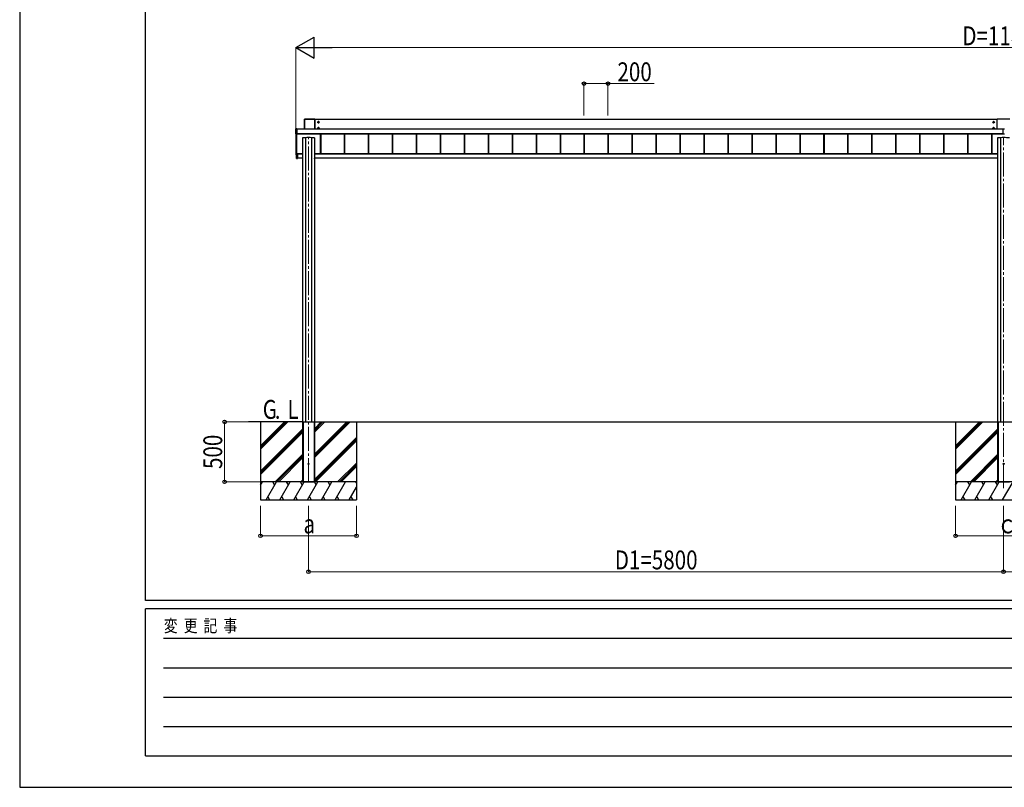
# Model space of a CAD drawing. Units: millimetres. Extents: x 0 to 29435, y 0 to 20790.
# Drawn here: x 0 to 8216, y 0 to 6402 of the extents above; entities that cross this region are included whole.
import ezdxf

# ---------------------------------------------------------------- set-up
doc = ezdxf.new("R2010")
doc.units = ezdxf.units.MM
doc.linetypes.add('YCENTER_1', pattern=[13, 10, -1, 1, -1])
for name, color, linetype, lineweight in [('USER1', 3, 'Continuous', 13), ('YKK_12', 2, 'Continuous', 13), ('YKK_A1', 4, 'Continuous', 30), ('YKK_D', 6, 'Continuous', 13), ('YKK_ZWAK', 7, 'Continuous', 30)]:
    doc.layers.add(name, color=color, linetype=linetype, lineweight=lineweight)
doc.styles.add('text-b', font='extslim2.shx', dxfattribs={"width": 0.8, "bigfont": 'extfont2.shx'})

msp = doc.modelspace()

# ---------------------------------------------------------------- linework, layer by layer
at = {"layer": 'YKK_12', "linetype": 'YCENTER_1', "ltscale": 20}
for p, q in [((2410.1, 2545), (2410.1, 5420.7)), ((8210.1, 2495), (8210.1, 5420.7))]:
    msp.add_line(p, q, dxfattribs=at)
at = {"layer": 'YKK_A1'}
for p, q in [((2377.1, 5572.4), (2377.1, 5490.2)), ((2377.4, 5572.2), (2377.1, 5572.4)), ((2377.4, 5490.2), (2377.4, 5572.2)), ((2462.6, 5572.9), (2377.6, 5572.9)), ((2377.6, 5572.9), (2377.9, 5572.7)), ((2377.9, 5572.7), (2377.9, 5572.2)), ((2377.9, 5572.7), (2462.2, 5572.7)), ((2377.9, 5572.2), (2377.9, 5490.2)), ((2462.2, 5572.2), (2377.9, 5572.2)), ((2462.2, 5572.7), (2462.6, 5572.9)), ((2462.2, 5572.7), (2462.2, 5572.2)), ((2462.2, 5490.2), (2462.2, 5572.2)), ((2463.1, 5572.4), (2462.7, 5572.2)), ((2462.7, 5572.2), (2462.7, 5490.2)), ((2463.1, 5490.2), (2463.1, 5572.4)), ((8157.1, 5568.6), (2463.1, 5568.6)), ((2493.1, 5552.7), (2488.1, 5549.8)), ((2488.1, 5549.8), (2488.1, 5544)), ((2488.1, 5544), (2493.1, 5541.1)), ((2490.1, 5547.7), (2490.1, 5546.1)), ((2490.8, 5547.7), (2490.1, 5547.7)), ((2490.1, 5546.1), (2490.8, 5546.1)), ((2493.8, 5549.9), (2492.3, 5549.9)), ((2492.3, 5549.9), (2492.3, 5549.2)), ((2492.3, 5544.6), (2492.3, 5543.9)), ((2492.3, 5543.9), (2493.8, 5543.9)), ((2498.1, 5549.8), (2493.1, 5552.7)), ((2493.1, 5541.1), (2498.1, 5544)), ((2493.8, 5549.2), (2493.8, 5549.9)), ((2493.8, 5543.9), (2493.8, 5544.6)), ((2496.1, 5547.7), (2495.3, 5547.7)), ((2495.3, 5546.1), (2496.1, 5546.1)), ((2496.1, 5546.1), (2496.1, 5547.7)), ((2498.1, 5544), (2498.1, 5549.8)), ((8122.1, 5549.8), (8127.1, 5552.7)), ((8122.1, 5544), (8122.1, 5549.8)), ((8127.1, 5541.1), (8122.1, 5544)), ((8124.1, 5546.1), (8124.1, 5547.7)), ((8124.1, 5547.7), (8124.8, 5547.7)), ((8124.8, 5546.1), (8124.1, 5546.1)), ((8126.3, 5549.2), (8126.3, 5549.9)), ((8126.3, 5549.9), (8127.8, 5549.9)), ((8126.3, 5543.9), (8126.3, 5544.6)), ((8127.8, 5543.9), (8126.3, 5543.9)), ((8127.1, 5552.7), (8132.1, 5549.8)), ((8132.1, 5544), (8127.1, 5541.1)), ((8127.8, 5549.9), (8127.8, 5549.2)), ((8127.8, 5544.6), (8127.8, 5543.9)), ((8129.3, 5547.7), (8130.1, 5547.7)), ((8130.1, 5546.1), (8129.3, 5546.1)), ((8130.1, 5547.7), (8130.1, 5546.1)), ((8132.1, 5549.8), (8132.1, 5544)), ((8157.1, 5490.2), (8157.1, 5571.9)), ((8262.1, 5572.9), (8158.1, 5572.9)), ((2303.6, 5449), (2303.6, 5491)), ((2304, 5490.8), (2303.6, 5491)), ((2303.6, 5449), (2304, 5449.7)), ((2304, 5449.7), (2304, 5490.8)), ((2304.1, 5491.5), (2309.8, 5491.5)), ((2304.1, 5491.5), (2304.5, 5491.3)), ((2304.5, 5449.2), (2304.1, 5448.5)), ((2309.8, 5448.5), (2304.1, 5448.5)), ((2304.5, 5490.8), (2304.5, 5491.3)), ((2304.5, 5491.3), (2311.6, 5491.3)), ((2304.5, 5490.8), (2304.5, 5449.7)), ((2311.6, 5490.8), (2304.5, 5490.8)), ((2304.5, 5449.2), (2304.5, 5449.7)), ((2304.5, 5449.7), (2311.6, 5449.7)), ((2311.6, 5449.2), (2304.5, 5449.2)), ((2305.1, 5448.5), (2305.1, 5276.1)), ((2309.8, 5491.4), (2309.8, 5491.5)), ((2309.9, 5491.4), (2309.8, 5491.4)), ((2309.8, 5491.4), (2309.8, 5491.4)), ((2309.8, 5448.5), (2309.8, 5448.6)), ((2310.1, 5448.7), (2310.1, 5276)), ((2311.6, 5491.4), (2310.4, 5491.4)), ((2310.4, 5491.4), (2310.4, 5491.4)), ((2311.6, 5491.4), (2310.4, 5491.4)), ((2310.4, 5448.7), (2311.6, 5448.7)), ((2310.4, 5448.7), (2310.4, 5448.7)), ((2310.4, 5448.7), (2311.6, 5448.7)), ((2311.6, 5491.3), (2311.6, 5491.4)), ((2311.6, 5491.4), (2311.6, 5491.4)), ((2311.6, 5491.3), (2311.6, 5490.8)), ((2311.6, 5490.8), (2311.6, 5449.7)), ((8202.6, 5490.2), (2311.6, 5490.2)), ((8202.6, 5489.7), (2311.6, 5489.7)), ((8202.6, 5450.7), (2311.6, 5450.7)), ((8202.6, 5450.2), (2311.6, 5450.2)), ((2311.6, 5450.1), (8202.6, 5450.1)), ((8202.6, 5450.1), (2311.6, 5450.1)), ((2311.6, 5449.7), (2311.6, 5449.2)), ((2311.6, 5449.2), (2311.6, 5448.7)), ((2311.6, 5448.7), (2311.6, 5448.7)), ((2493.1, 5502.7), (2488.1, 5499.8)), ((2488.1, 5499.8), (2488.1, 5494)), ((2488.1, 5494), (2493.1, 5491.1)), ((2490.1, 5497.7), (2490.1, 5496.2)), ((2490.8, 5497.7), (2490.1, 5497.7)), ((2490.1, 5496.2), (2490.8, 5496.2)), ((2493.8, 5499.9), (2492.3, 5499.9)), ((2492.3, 5499.9), (2492.3, 5499.2)), ((2492.3, 5494.6), (2492.3, 5493.9)), ((2492.3, 5493.9), (2493.8, 5493.9)), ((2498.1, 5499.8), (2493.1, 5502.7)), ((2493.1, 5491.1), (2498.1, 5494)), ((2493.8, 5499.2), (2493.8, 5499.9)), ((2493.8, 5493.9), (2493.8, 5494.6)), ((2496.1, 5497.7), (2495.3, 5497.7)), ((2495.3, 5496.2), (2496.1, 5496.2)), ((2496.1, 5496.2), (2496.1, 5497.7)), ((2498.1, 5494), (2498.1, 5499.8)), ((2508.6, 5450.1), (2508.6, 5283.9)), ((2509, 5450.1), (2509, 5284.8)), ((2511.6, 5450.1), (2511.6, 5283.9)), ((2708.6, 5450.1), (2708.6, 5283.9)), ((2711.2, 5450.1), (2711.2, 5283.9)), ((2711.6, 5450.1), (2711.6, 5283.9)), ((2908.6, 5450.1), (2908.6, 5283.9)), ((2911.2, 5450.1), (2911.2, 5283.9)), ((2911.6, 5450.1), (2911.6, 5283.9)), ((3108.6, 5450.1), (3108.6, 5283.9)), ((3111.2, 5450.1), (3111.2, 5283.9)), ((3111.6, 5450.1), (3111.6, 5283.9)), ((3308.6, 5450.1), (3308.6, 5283.9)), ((3311.2, 5450.1), (3311.2, 5283.9)), ((3311.6, 5450.1), (3311.6, 5283.9)), ((3508.6, 5450.1), (3508.6, 5283.9)), ((3511.2, 5450.1), (3511.2, 5283.9)), ((3511.6, 5450.1), (3511.6, 5283.9)), ((3708.6, 5450.1), (3708.6, 5283.9)), ((3711.2, 5450.1), (3711.2, 5283.9)), ((3711.6, 5450.1), (3711.6, 5283.9)), ((3908.6, 5450.1), (3908.6, 5283.9)), ((3911.2, 5450.1), (3911.2, 5283.9)), ((3911.6, 5450.1), (3911.6, 5283.9)), ((4108.6, 5450.1), (4108.6, 5283.9)), ((4111.2, 5450.1), (4111.2, 5283.9)), ((4111.6, 5450.1), (4111.6, 5283.9)), ((4308.6, 5450.1), (4308.6, 5283.9)), ((4311.2, 5450.1), (4311.2, 5283.9)), ((4311.6, 5450.1), (4311.6, 5283.9)), ((4508.6, 5450.1), (4508.6, 5283.9)), ((4511.2, 5450.1), (4511.2, 5283.9)), ((4511.6, 5450.1), (4511.6, 5283.9)), ((4708.6, 5450.1), (4708.6, 5283.9)), ((4711.2, 5450.1), (4711.2, 5283.9)), ((4711.6, 5450.1), (4711.6, 5283.9)), ((4908.6, 5450.1), (4908.6, 5283.9)), ((4911.2, 5450.1), (4911.2, 5283.9)), ((4911.6, 5450.1), (4911.6, 5283.9)), ((5108.6, 5450.1), (5108.6, 5283.9)), ((5111.2, 5450.1), (5111.2, 5283.9)), ((5111.6, 5450.1), (5111.6, 5283.9)), ((5308.6, 5450.1), (5308.6, 5283.9)), ((5311.2, 5450.1), (5311.2, 5283.9)), ((5311.6, 5450.1), (5311.6, 5283.9)), ((5508.6, 5450.1), (5508.6, 5283.9)), ((5511.2, 5450.1), (5511.2, 5283.9)), ((5511.6, 5450.1), (5511.6, 5283.9)), ((5708.6, 5450.1), (5708.6, 5283.9)), ((5711.2, 5450.1), (5711.2, 5283.9)), ((5711.6, 5450.1), (5711.6, 5283.9)), ((5908.6, 5450.1), (5908.6, 5283.9)), ((5911.2, 5450.1), (5911.2, 5283.9)), ((5911.6, 5450.1), (5911.6, 5283.9)), ((6108.6, 5450.1), (6108.6, 5283.9)), ((6111.2, 5450.1), (6111.2, 5283.9)), ((6111.6, 5450.1), (6111.6, 5283.9)), ((6308.6, 5450.1), (6308.6, 5283.9)), ((6311.2, 5450.1), (6311.2, 5283.9)), ((6311.6, 5450.1), (6311.6, 5283.9)), ((6508.6, 5450.1), (6508.6, 5283.9)), ((6511.2, 5450.1), (6511.2, 5283.9)), ((6511.6, 5450.1), (6511.6, 5283.9)), ((6708.6, 5450.1), (6708.6, 5283.9)), ((6711.2, 5450.1), (6711.2, 5283.9)), ((6711.6, 5450.1), (6711.6, 5283.9)), ((6908.6, 5450.1), (6908.6, 5283.9)), ((6911.2, 5450.1), (6911.2, 5283.9)), ((6911.6, 5450.1), (6911.6, 5283.9)), ((7108.6, 5450.1), (7108.6, 5283.9)), ((7111.2, 5450.1), (7111.2, 5283.9)), ((7111.6, 5450.1), (7111.6, 5283.9)), ((7308.6, 5450.1), (7308.6, 5283.9)), ((7311.2, 5450.1), (7311.2, 5283.9)), ((7311.6, 5450.1), (7311.6, 5283.9)), ((7508.6, 5450.1), (7508.6, 5283.9)), ((7511.2, 5450.1), (7511.2, 5283.9)), ((7511.6, 5450.1), (7511.6, 5283.9)), ((7708.6, 5450.1), (7708.6, 5283.9)), ((7711.2, 5450.1), (7711.2, 5283.9)), ((7711.6, 5450.1), (7711.6, 5283.9)), ((7908.6, 5450.1), (7908.6, 5283.9)), ((7911.2, 5450.1), (7911.2, 5283.9)), ((7911.6, 5450.1), (7911.6, 5283.9)), ((8108.6, 5450.1), (8108.6, 5283.9)), ((8111.2, 5450.1), (8111.2, 5283.9)), ((8111.6, 5450.1), (8111.6, 5283.9)), ((8122.1, 5499.8), (8127.1, 5502.7)), ((8122.1, 5494), (8122.1, 5499.8)), ((8127.1, 5491.1), (8122.1, 5494)), ((8124.1, 5496.2), (8124.1, 5497.7)), ((8124.1, 5497.7), (8124.8, 5497.7)), ((8124.8, 5496.2), (8124.1, 5496.2)), ((8126.3, 5499.2), (8126.3, 5499.9)), ((8126.3, 5499.9), (8127.8, 5499.9)), ((8126.3, 5493.9), (8126.3, 5494.6)), ((8127.8, 5493.9), (8126.3, 5493.9)), ((8127.1, 5502.7), (8132.1, 5499.8)), ((8132.1, 5494), (8127.1, 5491.1)), ((8127.8, 5499.9), (8127.8, 5499.2)), ((8127.8, 5494.6), (8127.8, 5493.9)), ((8129.3, 5497.7), (8130.1, 5497.7)), ((8130.1, 5496.2), (8129.3, 5496.2)), ((8130.1, 5497.7), (8130.1, 5496.2)), ((8132.1, 5499.8), (8132.1, 5494)), ((8183.6, 5492.5), (8183.6, 5490.2)), ((8183.6, 5492.5), (8202.6, 5492.5)), ((8183.6, 5490.5), (8202.6, 5490.5)), ((8202.6, 5492.7), (8202.6, 5447.5)), ((8202.6, 5492.7), (8217.6, 5492.7)), ((8217.6, 5447.5), (8202.6, 5447.5)), ((2360.1, 5416.1), (2360.1, 3051.5)), ((2385.3, 5417.9), (2385.3, 3047.5)), ((2434.9, 5417.9), (2434.9, 3047.5)), ((2460.1, 5416.1), (2460.1, 3051.5)), ((8160.1, 5416.1), (8160.1, 3051.5)), ((8185.3, 5417.9), (8185.3, 3047.5)), ((2304.1, 5316.1), (2304.1, 5275)), ((2304.1, 5274.8), (2304.1, 5275)), ((2304.5, 5316.6), (2305.1, 5316.6)), ((2304.5, 5274.5), (2310.3, 5274.2)), ((2304.5, 5274.5), (2304.5, 5274.3)), ((2304.5, 5274.3), (2310.6, 5273.9)), ((2304.5, 5274.3), (2304.5, 5274.3)), ((2304.5, 5274.3), (2310.6, 5273.9)), ((2305.1, 5276.1), (2305.1, 5275.5)), ((2305.1, 5275.5), (2310.6, 5275.2)), ((2305.6, 5275.5), (2309.6, 5275.5)), ((2310.3, 5274.1), (2310.3, 5274.2)), ((2313.6, 5284.2), (2310.4, 5284.2)), ((2310.6, 5282.3), (2310.6, 5284.2)), ((2310.6, 5278.7), (2310.6, 5282.3)), ((2310.9, 5282.3), (2310.6, 5282.3)), ((2310.6, 5245.6), (2310.6, 5278.7)), ((2310.9, 5278.7), (2310.6, 5278.7)), ((2310.9, 5284.2), (2310.9, 5282.3)), ((2310.9, 5279), (2310.9, 5282)), ((2310.9, 5279), (2317.1, 5279)), ((2310.9, 5279), (2310.9, 5279)), ((2310.9, 5279), (2310.9, 5279)), ((2310.9, 5279), (2310.9, 5279)), ((2310.9, 5279), (2310.9, 5279)), ((2310.9, 5278.7), (2310.9, 5245.6)), ((2317.1, 5278.7), (2310.9, 5278.7)), ((2311.1, 5279.2), (2311.1, 5281.8)), ((2311.4, 5281.8), (2311.1, 5281.8)), ((2311.1, 5279.2), (2311.1, 5279.2)), ((2311.4, 5279.2), (2311.1, 5279.2)), ((2311.4, 5281.8), (2311.4, 5279.2)), ((2311.4, 5279.2), (2317.1, 5279.2)), ((2312.1, 5283.5), (2312.1, 5284.2)), ((2312.1, 5283.5), (2317.1, 5283.5)), ((2360.1, 5283.9), (2313.1, 5283.9)), ((2313.1, 5283.9), (2313.1, 5283.6)), ((2313.1, 5283.6), (2313.1, 5283.5)), ((2313.6, 5283.9), (2313.6, 5284.2)), ((2317.1, 5279.2), (2317.1, 5283.5)), ((2360.1, 5281.8), (2317.1, 5281.8)), ((2317.1, 5279.2), (2317.1, 5279)), ((2360.1, 5279), (2317.1, 5279)), ((2317.1, 5279), (2317.1, 5278.7)), ((2317.1, 5278.7), (2317.1, 5245.2)), ((8160.1, 5283.9), (2460.1, 5283.9)), ((8160.1, 5281.8), (2460.1, 5281.8)), ((8160.1, 5279), (2460.1, 5279)), ((2310.6, 5245.6), (2310.9, 5245.6)), ((2310.9, 5245.6), (2317.1, 5245.2)), ((2317.1, 5244.9), (2310.9, 5245.3)), ((2359.2, 5247.5), (2317.1, 5247.5)), ((2317.1, 5245.2), (2317.1, 5244.9)), ((2359.1, 5245.3), (2359.2, 5247.5)), ((2359.2, 5247.5), (2359.7, 5247.5)), ((2359.6, 5245), (2359.4, 5245)), ((2359.7, 5247.5), (2359.6, 5245.3)), ((2359.6, 5245), (2359.6, 5245.3)), ((2359.6, 5245.3), (2360.1, 5245.3)), ((2360.1, 5245), (2359.6, 5245)), ((2360.1, 5247.5), (2359.7, 5247.5)), ((2460.4, 5247.5), (2460.1, 5247.5)), ((2460.1, 5245.3), (2460.6, 5245.3)), ((2460.6, 5245), (2460.1, 5245)), ((2460.4, 5247.5), (2460.9, 5247.5)), ((2460.6, 5245.3), (2460.4, 5247.5)), ((2460.6, 5245), (2460.6, 5245.3)), ((2460.8, 5245), (2460.6, 5245)), ((2460.9, 5247.5), (2461.1, 5245.3)), ((8160.1, 5247.5), (2460.9, 5247.5)), ((2360.1, 3047.5), (1910.1, 3047.5)), ((2010.1, 3047.5), (2010.1, 2397.5)), ((2010.1, 2820.9), (2236.7, 3047.5)), ((2010.1, 2849.2), (2208.4, 3047.5)), ((2010.1, 2835), (2222.5, 3047.4)), ((2360.1, 3051.5), (2360.1, 2547.5)), ((2360.1, 3047.5), (2360.4, 3047.5)), ((2360.1, 3047.5), (2360.1, 2547.5)), ((2360.4, 3047.5), (2459.8, 3047.5)), ((2360.4, 3047.5), (2459.8, 3047.5)), ((2362.6, 3047.5), (2362.6, 2547.5)), ((2364.1, 3047.5), (2364.1, 2547.5)), ((2456.1, 3047.5), (2456.1, 2547.5)), ((2457.6, 3047.5), (2457.6, 2547.5)), ((2459.8, 3047.5), (2460.1, 3047.5)), ((2460.1, 3051.5), (2460.1, 2547.5)), ((2460.1, 3047.5), (14510.1, 3047.5)), ((2460.1, 3047.5), (2460.1, 2547.5)), ((2460.1, 2750.4), (2757.2, 3047.5)), ((2460.1, 2764.5), (2743, 3047.5)), ((2460.1, 2778.7), (2728.9, 3047.5)), ((2460.1, 2962.5), (2545.1, 3047.5)), ((2460.1, 2976.6), (2530.9, 3047.5)), ((2460.1, 2990.8), (2516.8, 3047.5)), ((2810.1, 3047.5), (2810.1, 2397.5)), ((7810.1, 3047.5), (7810.1, 2397.5)), ((7810.1, 2820.9), (8036.7, 3047.5)), ((7810.1, 2849.2), (8008.4, 3047.5)), ((7810.1, 2835), (8022.5, 3047.4)), ((8160.1, 3051.5), (8160.1, 2547.5)), ((8160.1, 3047.5), (8160.4, 3047.5)), ((8160.1, 3047.5), (8160.1, 2547.5)), ((8160.4, 3047.5), (8259.8, 3047.5)), ((8160.4, 3047.5), (8259.8, 3047.5)), ((8162.6, 3047.5), (8162.6, 2547.5)), ((8164.1, 3047.5), (8164.1, 2547.5)), ((2010.1, 2637), (2360.1, 2987)), ((2010.1, 2622.9), (2360.1, 2972.9)), ((2010.1, 2608.7), (2360.1, 2958.7)), ((7810.1, 2637), (8160.1, 2987)), ((7810.1, 2622.9), (8160.1, 2972.9)), ((7810.1, 2608.7), (8160.1, 2958.7)), ((2460.1, 2566.5), (2810.1, 2916.5)), ((2460.1, 2552.4), (2810.1, 2902.4)), ((2469.3, 2547.5), (2810.1, 2888.2)), ((2132.7, 2547.5), (2360.1, 2774.9)), ((2146.8, 2547.5), (2360.1, 2760.7)), ((2161, 2547.5), (2360.1, 2746.6)), ((7932.7, 2547.5), (8160.1, 2774.9)), ((7946.8, 2547.5), (8160.1, 2760.7)), ((7961, 2547.5), (8160.1, 2746.6)), ((2653.2, 2547.5), (2810.1, 2704.4)), ((2667.3, 2547.5), (2810.1, 2690.2)), ((2681.5, 2547.5), (2810.1, 2676.1)), ((2810.1, 2547.5), (2010.1, 2547.5)), ((2010.1, 2518.6), (2026.8, 2547.5)), ((2810.1, 2547.5), (2010.1, 2547.5)), ((2055.6, 2397.5), (2142.2, 2547.5)), ((2127.2, 2521.5), (2112.2, 2547.5)), ((2171.1, 2397.5), (2257.7, 2547.5)), ((2242.7, 2521.5), (2227.7, 2547.5)), ((2286.6, 2397.5), (2373.2, 2547.5)), ((2358.2, 2521.5), (2343.2, 2547.5)), ((2344.8, 2547.5), (2360.1, 2562.8)), ((2360.1, 2547.5), (2460.1, 2547.5)), ((2402.1, 2397.5), (2488.7, 2547.5)), ((2473.7, 2521.5), (2458.7, 2547.5)), ((2517.5, 2397.5), (2604.1, 2547.5)), ((2589.1, 2521.5), (2574.1, 2547.5)), ((2633, 2397.5), (2719.6, 2547.5)), ((2810.1, 2538.8), (2805.1, 2547.5)), ((8610.1, 2547.5), (7810.1, 2547.5)), ((7810.1, 2518.6), (7826.8, 2547.5)), ((8610.1, 2547.5), (7810.1, 2547.5)), ((7855.6, 2397.5), (7942.2, 2547.5)), ((7927.2, 2521.5), (7912.2, 2547.5)), ((7971.1, 2397.5), (8057.7, 2547.5)), ((8042.7, 2521.5), (8027.7, 2547.5)), ((8086.6, 2397.5), (8173.2, 2547.5)), ((8158.2, 2521.5), (8143.2, 2547.5)), ((8144.8, 2547.5), (8160.1, 2562.8)), ((8160.1, 2547.5), (8260.1, 2547.5)), ((8202.1, 2397.5), (8288.7, 2547.5)), ((2011.8, 2521.5), (2010.1, 2524.5)), ((2748.5, 2397.5), (2810.1, 2504.2)), ((7811.8, 2521.5), (7810.1, 2524.5)), ((2010.1, 2397.5), (2810.1, 2397.5)), ((2070.6, 2423.5), (2085.6, 2397.5)), ((2186.1, 2423.5), (2201.1, 2397.5)), ((2301.6, 2423.5), (2316.6, 2397.5)), ((2417.1, 2423.5), (2432.1, 2397.5)), ((2532.5, 2423.5), (2547.5, 2397.5)), ((2648, 2423.5), (2663, 2397.5)), ((2763.5, 2423.5), (2778.5, 2397.5)), ((7810.1, 2397.5), (8610.1, 2397.5)), ((7870.6, 2423.5), (7885.6, 2397.5)), ((7986.1, 2423.5), (8001.1, 2397.5)), ((8101.6, 2423.5), (8116.6, 2397.5))]:
    msp.add_line(p, q, dxfattribs=at)
at = {"layer": 'YKK_A1', "linetype": 'YCENTER_1'}
for p, q in [((2485.8, 5546.9), (2500.3, 5546.9)), ((2493.1, 5539.6), (2493.1, 5554.1)), ((8134.3, 5546.9), (8119.8, 5546.9)), ((8127.1, 5539.6), (8127.1, 5554.1)), ((2485.8, 5496.9), (2500.3, 5496.9)), ((2493.1, 5489.7), (2493.1, 5504.2)), ((8134.3, 5496.9), (8119.8, 5496.9)), ((8127.1, 5489.7), (8127.1, 5504.2))]:
    msp.add_line(p, q, dxfattribs=at)
at = {"layer": 'YKK_A1'}
for centre, radius in [((2493.1, 5546.9), 6.25), ((2493.1, 5546.9), 5), ((8127.1, 5546.9), 6.25), ((8127.1, 5546.9), 5), ((2493.1, 5496.9), 6.25), ((2493.1, 5496.9), 5), ((8127.1, 5496.9), 6.25), ((8127.1, 5496.9), 5), ((2410.1, 2697.5), 5), ((8210.1, 2697.5), 5)]:
    msp.add_circle(centre, radius, dxfattribs=at)
for centre, radius, start, end in [((2377.9, 5572.2), 0.5, 90.15046, 179.81463), ((2377.8, 5568.1), 4.12, 88.40447, 95.35624), ((2462.2, 5572.2), 0.5, 0.18537, 89.84954), ((2462.3, 5568.1), 4.12, 84.64376, 91.59553), ((2493.1, 5546.9), 5.58, 153.74848, 206.25152), ((2493.1, 5546.9), 5.58, 93.74848, 146.25152), ((2493.1, 5546.9), 5.58, 213.74848, 266.25152), ((2490.8, 5549.2), 1.52, 270, 0), ((2490.8, 5544.6), 1.52, 0, 90), ((2493.1, 5546.9), 5.58, 33.74848, 86.25152), ((2493.1, 5546.9), 5.58, 273.74848, 326.25152), ((2495.3, 5549.2), 1.52, 180, 270), ((2495.3, 5544.6), 1.52, 90, 180), ((2493.1, 5546.9), 5.58, 333.74848, 26.25152), ((8127.1, 5546.9), 5.58, 153.74848, 206.25152), ((8127.1, 5546.9), 5.58, 93.74848, 146.25152), ((8127.1, 5546.9), 5.58, 213.74848, 266.25152), ((8124.8, 5549.2), 1.52, 270, 0), ((8124.8, 5544.6), 1.52, 0, 90), ((8127.1, 5546.9), 5.58, 33.74848, 86.25152), ((8127.1, 5546.9), 5.58, 273.74848, 326.25152), ((8129.3, 5549.2), 1.52, 180, 270), ((8129.3, 5544.6), 1.52, 90, 180), ((8127.1, 5546.9), 5.58, 333.74848, 26.25152), ((8158.1, 5571.9), 1, 89.98255, 179.98254), ((2304.5, 5490.8), 0.5, 90.15046, 179.81463), ((2304.4, 5486.7), 4.12, 88.40447, 95.35624), ((2304.4, 5445.6), 4.12, 88.40447, 95.35624), ((2304.5, 5449.7), 0.502, 180.349, 269.68592), ((2310, 5493.2), 1.74, 265.66516, 269.50049), ((2309.8, 5448.9), 0.301, 269.99262, 297.9043), ((2310.3, 5446), 2.71, 88.10375, 98.40666), ((2493.1, 5496.9), 5.58, 153.74848, 206.25152), ((2493.1, 5496.9), 5.58, 93.74848, 146.25152), ((2493.1, 5496.9), 5.58, 213.74848, 266.25152), ((2490.8, 5499.2), 1.52, 270, 0), ((2490.8, 5494.6), 1.52, 0, 90), ((2493.1, 5496.9), 5.58, 33.74848, 86.25152), ((2493.1, 5496.9), 5.58, 273.74848, 326.25152), ((2495.3, 5499.2), 1.52, 180, 270), ((2495.3, 5494.6), 1.52, 90, 180), ((2493.1, 5496.9), 5.58, 333.74848, 26.25152), ((8127.1, 5496.9), 5.58, 153.74848, 206.25152), ((8127.1, 5496.9), 5.58, 93.74848, 146.25152), ((8127.1, 5496.9), 5.58, 213.74848, 266.25152), ((8124.8, 5499.2), 1.52, 270, 0), ((8124.8, 5494.6), 1.52, 0, 90), ((8127.1, 5496.9), 5.58, 33.74848, 86.25152), ((8127.1, 5496.9), 5.58, 273.74848, 326.25152), ((8129.3, 5499.2), 1.52, 180, 270), ((8129.3, 5494.6), 1.52, 90, 180), ((8127.1, 5496.9), 5.58, 333.74848, 26.25152), ((2304.6, 5316.1), 0.5, 93.48119, 179.98396), ((2304.6, 5275), 0.5, 180.01604, 266.51881), ((2304.6, 5274.8), 0.5, 180, 266.3803), ((2304.6, 5274.8), 0.5, 180.01604, 266.51881), ((2305.6, 5276), 0.5, 180.01746, 270.01745), ((2309.6, 5276), 0.5, 269.98255, 359.98254), ((2310.4, 5284.5), 0.3, 180.01748, 270.01745), ((2310.3, 5274.5), 0.3, 266.48405, 359.9811), ((2310.3, 5274.4), 0.3, 266.48405, 359.9811), ((2310.9, 5282.3), 0.3, 180.01746, 270.01745), ((2310.9, 5278.7), 0.3, 90.12237, 180), ((2312.2, 5282.2), 1.35, 177.08798, 189.90325), ((2312.1, 5278.8), 1.22, 169.53624, 183.72385), ((2310.9, 5278.7), 0.3, 90.22184, 92.22662), ((2310.9, 5278.9), 0.141, 90.0241, 94.22537), ((2312.1, 5278.8), 1.25, 169.72631, 183.54265), ((2312.1, 5278.8), 1.21, 171.62247, 185.82998), ((2311.3, 5277.2), 1.98, 88.04873, 96.20074), ((2310.9, 5245.6), 0.3, 180, 266.5), ((2312.1, 5245.5), 1.24, 173.06854, 186.93146), ((2359.4, 5245.3), 0.3, 176.5, 270), ((2460.8, 5245.3), 0.3, 270, 3.5)]:
    msp.add_arc(centre, radius, start, end, dxfattribs=at)
for centre, major_axis, ratio, start_param, end_param in [((2377.6, 5572.4), (0.382, -0.325), 0.996231, 2.277025, 3.844094), ((2462.6, 5572.4), (0.382, 0.325), 0.996231, 5.580684, 7.147753), ((2304.1, 5491), (0.382, -0.325), 0.996231, 2.277025, 3.844094), ((2304.1, 5449), (0.382, 0.325), 0.996231, 2.439091, 4.006161), ((2310.4, 5491.4), (0.6, 0), 0.026226, 3.141593, 3.872628), ((2309.8, 5448.8), (0, 0.3), 0.998743, 3.141593, 4.229916), ((2310.4, 5448.6), (0.6, 0), 0.096025, 1.570796, 3.141593), ((2310.4, 5491.4), (0.6, 0), 0.026226, 3.872628, 4.712389), ((2410.1, 5416.1), (50, 0), 0.04, 6.283185, 9.424778), ((8210.1, 5416.1), (50, 0), 0.04, 6.283185, 9.424778), ((2310.9, 5274.1), (0.6, -0.037), 0.034769, 3.143721, 4.22582), ((2310.9, 5281.8), (0.301, 0.4), 0.997782, 5.359322, 6.930118), ((2310.9, 5281.8), (0.108, 0.169), 0.994155, 5.284991, 6.855787), ((2310.9, 5279.2), (-0.145, 0.15), 0.921201, 2.368677, 3.902767), ((2310.9, 5279.2), (0.482, -0.007), 0.414889, 4.755301, 6.289391), ((2310.9, 5279.2), (0.301, 0.4), 0.997782, 3.788526, 3.825232), ((2311.4, 5279.2), (0.001, 0.2), 0.09157, 1.57142, 1.606261), ((2359.6, 5245.3), (0.5, -0.018), 0.036539, 1.573628, 3.140698), ((2460.6, 5245.3), (0.5, 0.018), 0.036539, 0.000895, 1.567965)]:
    msp.add_ellipse(centre, major_axis=major_axis, ratio=ratio, start_param=start_param, end_param=end_param, dxfattribs=at)
at = {"layer": 'YKK_D', "lineweight": -2}
for p, q in [((2305.1, 6168.6), (2456.6, 6256.1)), ((2456.6, 6081.1), (2456.6, 6256.1)), ((2305.1, 6168.6), (2456.6, 6081.1)), ((2305.1, 6168.6), (2608.2, 6168.6))]:
    msp.add_line(p, q, dxfattribs=at)
at = {"layer": 'YKK_D'}
for p, q in [((2305.1, 5449.5), (2305.1, 6169.6)), ((2480.1, 6168.6), (13940.1, 6168.6)), ((4708.6, 5603.8), (4708.6, 5869.6)), ((4708.6, 5868.6), (4908.6, 5868.6)), ((4908.6, 5603.8), (4908.6, 5869.6)), ((4908.6, 5868.6), (5293.7, 5868.6)), ((1909.1, 3047.5), (1709.1, 3047.5)), ((1710.1, 3047.5), (1710.1, 2547.5)), ((2009.1, 2547.5), (1709.1, 2547.5)), ((2010.1, 2347.5), (2010.1, 2096.5)), ((2410.1, 2347.5), (2410.1, 1796.5)), ((2810.1, 2347.5), (2810.1, 2096.5)), ((7810.1, 2347.5), (7810.1, 2096.5)), ((8210.1, 2347.5), (8210.1, 1796.5)), ((8210.1, 2347.5), (8210.1, 1796.5)), ((2010.1, 2097.5), (2810.1, 2097.5)), ((7810.1, 2097.5), (8610.1, 2097.5)), ((2410.1, 1797.5), (8210.1, 1797.5)), ((8210.1, 1797.5), (14010.1, 1797.5))]:
    msp.add_line(p, q, dxfattribs=at)
at = {"layer": 'YKK_D', "linetype": 'ByBlock', "lineweight": -2}
for centre in [(4708.6, 5868.6), (4908.6, 5868.6), (1710.1, 3047.5), (1710.1, 2547.5), (2010.1, 2097.5), (2810.1, 2097.5), (7810.1, 2097.5), (2410.1, 1797.5), (8210.1, 1797.5), (8210.1, 1797.5)]:
    msp.add_circle(centre, 14.9, dxfattribs=at)
at = {"layer": 'YKK_ZWAK'}
for p, q in [((0, 20790), (0, 0)), ((1050.1, 1557.5), (1050.1, 20107.5)), ((28350.1, 1557.5), (1050.1, 1557.5)), ((10150.1, 1487.5), (1050.1, 1487.5)), ((1050.1, 262.5), (1050.1, 1487.5)), ((1198.8, 1242.5), (9975.1, 1242.5)), ((1198.8, 997.5), (9975.1, 997.5)), ((1198.8, 752.5), (9975.1, 752.5)), ((1198.8, 507.5), (9975.1, 507.5)), ((1050.1, 262.5), (10150.1, 262.5)), ((0, 0), (29435, 0))]:
    msp.add_line(p, q, dxfattribs=at)

# ---------------------------------------------------------------- texts
at = {"layer": 'USER1', "style": 'text-b'}
for s, width, p in [('G', 0.8, (2028.1, 3072.8)), ('L', 0.8, (2234.9, 3072.8)), ('.', 0.77707, (2128.9, 3072.8))]:
    msp.add_text(s, height=157.5, dxfattribs=dict(at, width=width)).set_placement(p)
at = {"layer": 'YKK_D', "style": 'text-b', "width": 0.8}
for s, p in [('D=11810', (7865.7, 6188.6)), ('200', (4988.1, 5888.6)), ('a', (2368.1, 2117.5)), ('ｃ', (8151.3, 2117.5)), ('D1=5800', (4965.7, 1817.5))]:
    msp.add_text(s, height=157.5, dxfattribs=at).set_placement(p)
msp.add_text('500', height=157.5, rotation=90, dxfattribs=at).set_placement((1690.1, 2654.7))
at = {"layer": 'YKK_ZWAK', "style": 'text-b', "width": 0.8}
msp.add_text('変  更  記  事', height=105, dxfattribs=at).set_placement((1202.9, 1295))

doc.saveas('drawing.dxf')
